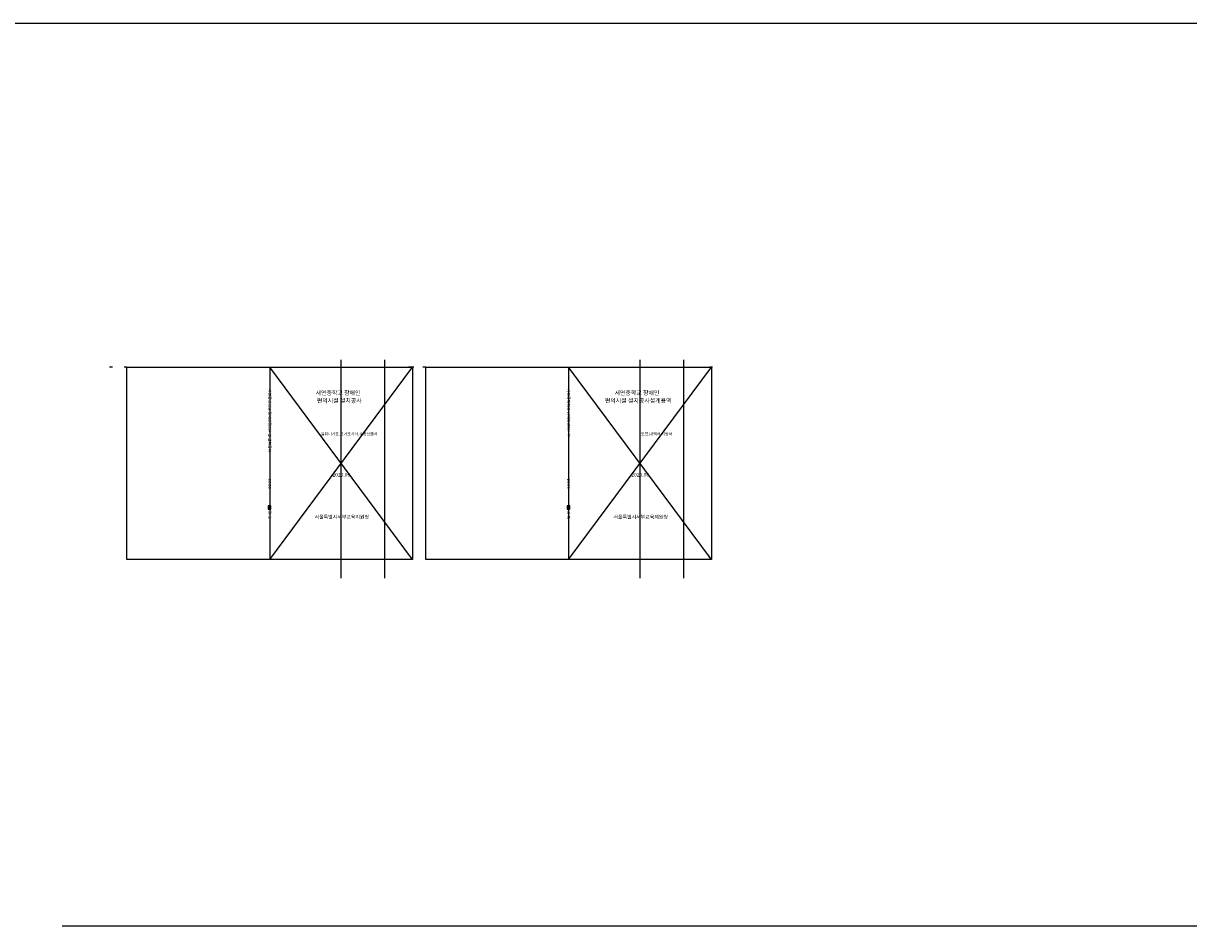
# Model space of a CAD drawing. Extents: x 1312293 to 2305250, y -48095 to 334208.
# Drawn here: x 1529074 to 1690215, y 12346 to 137177 of the extents above; entities that cross this region are included whole.
import ezdxf
from ezdxf.enums import TextEntityAlignment as Align

# ---------------------------------------------------------------- set-up
doc = ezdxf.new("R2010")
doc.units = 0
doc.header["$LTSCALE"] = 60
doc.layers.get('Defpoints').update_dxf_attribs({"color": 143})
doc.layers.add('TEXT', color=7, linetype='Continuous')
doc.styles.add('T', font='malgun.ttf')
doc.styles.add('표지세로', font='H2GTRM.TTF')

msp = doc.modelspace()

# ---------------------------------------------------------------- hatches: boundary and pattern name
at = {"linetype": 'Continuous'}
h = msp.add_hatch(color=227, dxfattribs=at)
h.dxf.hatch_style = 1
h.paths.add_polyline_path([(1562938.6, 69981.7), (1563316.2, 69981.7), (1563316.2, 70439.8), (1562938.6, 70439.8)])
h = msp.add_hatch(color=227, dxfattribs=at)
h.dxf.hatch_style = 1
h.paths.add_polyline_path([(1604269.9, 69981.7), (1604647.6, 69981.7), (1604647.6, 70439.8), (1604269.9, 70439.8)])

# ---------------------------------------------------------------- linework, layer by layer
for points in [[(1562938.6, 69981.7), (1563316.2, 69981.7), (1563316.2, 70439.8), (1562938.6, 70439.8)], [(1604269.9, 69981.7), (1604647.6, 69981.7), (1604647.6, 70439.8), (1604269.9, 70439.8)]]:
    msp.add_lwpolyline(points, close=True, dxfattribs=at)
at = {"layer": 'Defpoints'}
for p, q in [((1480884.3, 137177.1), (2305249.7, 137177.1)), ((1573018.8, 60420.2), (1573018.8, 90627.6)), ((1579084.1, 60420.2), (1579084.1, 90627.6)), ((1614350.1, 60420.2), (1614350.1, 90627.6)), ((1620415.4, 60420.2), (1620415.4, 90627.6)), ((1541389.7, 89612.2), (1541003.1, 89612.2)), ((1543393.7, 89612.2), (1543007.1, 89612.2)), ((1563143.8, 89612.2), (1563143.8, 63025)), ((1582893.8, 63025), (1563143.8, 89612.2)), ((1563143.8, 63025), (1582893.8, 89612.2)), ((1582721.1, 89612.2), (1582334.4, 89612.2)), ((1583052.9, 89612.2), (1582666.3, 89612.2)), ((1583052.9, 89612.2), (1582666.3, 89612.2)), ((1584725.1, 89612.2), (1584338.4, 89612.2)), ((1604475.1, 89612.2), (1604475.1, 63025)), ((1624225.2, 63025), (1604475.1, 89612.2)), ((1604475.1, 63025), (1624225.2, 89612.2)), ((1624384.3, 89612.2), (1623997.6, 89612.2)), ((1624384.3, 89612.2), (1623997.6, 89612.2)), ((1582543.7, 63412.2), (1582543.7, 63381.4)), ((1582543.7, 63381.4), (1582893.8, 63025)), ((1623875.1, 63412.2), (1623875.1, 63381.4)), ((1623875.1, 63381.4), (1624225.2, 63025)), ((1534464.9, 12345.6), (2266942.2, 12345.6))]:
    msp.add_line(p, q, dxfattribs=at)
for points in [[(1582893.8, 63025), (1543393.7, 63025), (1543393.7, 89612.2), (1582893.8, 89612.2)], [(1624225.2, 63025), (1584725.1, 63025), (1584725.1, 89612.2), (1624225.2, 89612.2)]]:
    msp.add_lwpolyline(points, close=True, dxfattribs=at)

# ---------------------------------------------------------------- texts
at = {"linetype": 'Continuous', "style": '표지세로'}
for s, p in [('서연중학학교 장애인편의시설 설치공사', (1562938.6, 86601.7)), ('서연중학학교 장애인편의시설 ', (1604269.9, 86601.7)), ('20.06', (1562938.6, 74164.1)), ('20.06', (1604269.9, 74164.1)), ('건 축', (1562938.6, 69740.8)), ('건 축', (1604269.9, 69740.8))]:
    msp.add_text(s, height=400, rotation=270, dxfattribs=at).set_placement(p)
at = {"layer": 'TEXT', "style": 'T'}
for s, p in [('서연중학교 장애인', (1572595.3, 86059.4)), ('서연중학교 장애인', (1613926.7, 86059.4)), ('편의시설 설치공사', (1572762.3, 84989.6)), ('편의시설 설치공사설계용역', (1614093.6, 84989.6))]:
    msp.add_text(s, height=600, dxfattribs=at).set_placement(p, align=Align.MIDDLE_CENTER)
for s, height, p in [('일위대가표,단가조사서,수량산출서', 400, (1570209.6, 80171.6)), ('도면,내역서,시방서', 400, (1614497.8, 80171.6)), ('2020.06.', 500, (1571812.9, 74481.2)), ('2020.06.', 500, (1613144.2, 74481.2)), ('서울특별시서부교육지원청', 500, (1569347.3, 68650.8)), ('서울특별시서부교육지원청', 500, (1610678.6, 68650.8))]:
    msp.add_text(s, height=height, dxfattribs=at).set_placement(p)

doc.saveas('drawing.dxf')
